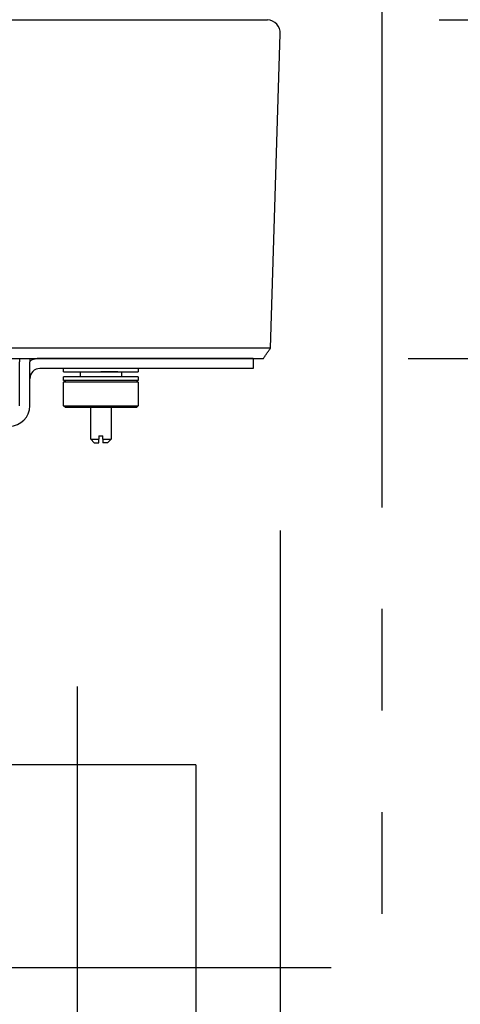
# Model space of a CAD drawing. Units: millimetres. Extents: x -395 to -8, y 7 to 287.
# Drawn here: x -282 to -276, y 81 to 95 of the extents above; entities that cross this region are included whole.
import ezdxf

# ---------------------------------------------------------------- set-up
doc = ezdxf.new("R2010")
doc.units = ezdxf.units.MM
for name, pattern in [('CENTER', [12, 7.5, -1.5, 1.5, -1.5]), ('DASHED', [4.5, 3, -1.5]), ('PHANTOM', [15, 7.5, -1.5, 1.5, -1.5, 1.5, -1.5])]:
    doc.linetypes.add(name, pattern=pattern)
doc.styles.get("Standard").update_dxf_attribs({"font": 'ROMANS', "bigfont": 'BIGFONT'})
doc.dimstyles.new('ISO-25', dxfattribs={"dimtxt": 2.5, "dimasz": 2.5, "dimexe": 1.25, "dimexo": 0.625, "dimtad": 1, "dimtxsty": 'Standard', "dimcen": 2.5, "dimadec": 0, "dimazin": 0, "dimtfac": 1, "dimtmove": 0, "dimatfit": 3, "dimfxl": 1, "dimarcsym": 0})

# ---------------------------------------------------------------- blocks, each defined once
blk = doc.blocks.new('VIS-ULRA2RC0003')
at = {"color": 0, "linetype": 'Continuous'}
for p, q in [((-296.421, 95.223), (-278.804, 95.223)), ((-278.756, 90.375), (-278.613, 95.016)), ((-296.362, 90.223), (-278.863, 90.223))]:
    blk.add_line(p, q, dxfattribs=at)
blk.add_arc((-278.813, 95.023), 0.2, 357.7358, 87.5875, dxfattribs=at)
at = {"color": 20, "linetype": 'Continuous'}
for points, knots in [([(-279.25, 90.373), (-279.287, 90.373), (-279.362, 90.373), (-279.474, 90.373), (-279.586, 90.373), (-279.699, 90.373), (-279.811, 90.373), (-279.923, 90.373), (-280.035, 90.373), (-280.148, 90.373), (-280.26, 90.373), (-280.372, 90.373), (-280.484, 90.373), (-280.597, 90.373), (-280.709, 90.373), (-280.821, 90.373), (-280.933, 90.373), (-281.046, 90.373), (-281.158, 90.373), (-281.27, 90.373), (-281.382, 90.373), (-281.495, 90.373), (-281.607, 90.373), (-281.719, 90.373), (-281.831, 90.373), (-281.944, 90.373), (-282.056, 90.373), (-282.168, 90.373), (-282.28, 90.373), (-282.393, 90.373), (-282.505, 90.373), (-282.617, 90.373), (-282.729, 90.373), (-282.842, 90.373), (-282.954, 90.373), (-283.066, 90.373), (-283.179, 90.373), (-283.291, 90.373), (-283.403, 90.373), (-283.515, 90.373), (-283.628, 90.373), (-283.74, 90.373), (-283.852, 90.373), (-283.964, 90.373), (-284.077, 90.373), (-284.189, 90.373), (-284.301, 90.373), (-284.413, 90.373), (-284.526, 90.373), (-284.638, 90.373), (-284.75, 90.373), (-284.862, 90.373), (-284.975, 90.373), (-285.087, 90.373), (-285.199, 90.373), (-285.311, 90.373), (-285.424, 90.373), (-285.536, 90.373), (-285.648, 90.373), (-285.76, 90.373), (-285.873, 90.373), (-285.985, 90.373), (-286.097, 90.373), (-286.209, 90.373), (-286.322, 90.373), (-286.434, 90.373), (-286.546, 90.373), (-286.658, 90.373), (-286.771, 90.373), (-286.883, 90.373), (-286.995, 90.373), (-287.108, 90.373), (-287.22, 90.373), (-287.332, 90.373), (-287.444, 90.373), (-287.557, 90.373), (-287.669, 90.373), (-287.781, 90.373), (-287.893, 90.373), (-288.006, 90.373), (-288.118, 90.373), (-288.23, 90.373), (-288.342, 90.373), (-288.455, 90.373), (-288.567, 90.373), (-288.679, 90.373), (-288.791, 90.373), (-288.904, 90.373), (-289.016, 90.373), (-289.128, 90.373), (-289.24, 90.373), (-289.353, 90.373), (-289.465, 90.373), (-289.577, 90.373), (-289.689, 90.373), (-289.802, 90.373), (-289.914, 90.373), (-290.026, 90.373), (-290.139, 90.373), (-290.251, 90.373), (-290.363, 90.373), (-290.475, 90.373), (-290.588, 90.373), (-290.7, 90.373), (-290.812, 90.373), (-290.924, 90.373), (-291.037, 90.373), (-291.149, 90.373), (-291.261, 90.373), (-291.373, 90.373), (-291.486, 90.373), (-291.598, 90.373), (-291.71, 90.373), (-291.822, 90.373), (-291.935, 90.373), (-292.047, 90.373), (-292.159, 90.373), (-292.271, 90.373), (-292.384, 90.373), (-292.496, 90.373), (-292.608, 90.373), (-292.72, 90.373), (-292.833, 90.373), (-292.945, 90.373), (-293.057, 90.373), (-293.169, 90.373), (-293.282, 90.373), (-293.394, 90.373), (-293.506, 90.373), (-293.618, 90.373), (-293.731, 90.373), (-293.843, 90.373), (-293.955, 90.373), (-294.067, 90.373), (-294.18, 90.373), (-294.292, 90.373), (-294.404, 90.373), (-294.516, 90.373), (-294.629, 90.373), (-294.741, 90.373), (-294.853, 90.373), (-294.965, 90.373), (-295.078, 90.373), (-295.19, 90.373), (-295.302, 90.373), (-295.414, 90.373), (-295.527, 90.373), (-295.639, 90.373), (-295.751, 90.373), (-295.863, 90.373), (-295.938, 90.373), (-295.976, 90.373)], [0, 0, 0, 0, 0.112245, 0.22449, 0.336736, 0.448982, 0.561228, 0.673475, 0.785722, 0.89797, 1.010218, 1.122466, 1.234715, 1.346963, 1.459213, 1.571462, 1.683712, 1.795962, 1.908212, 2.020463, 2.132714, 2.244966, 2.357217, 2.46947, 2.581722, 2.693975, 2.806228, 2.918481, 3.030735, 3.142989, 3.255243, 3.367497, 3.479752, 3.592007, 3.704262, 3.816518, 3.928773, 4.041029, 4.153285, 4.26554, 4.377796, 4.490052, 4.602308, 4.714564, 4.826821, 4.939077, 5.051333, 5.16359, 5.275847, 5.388104, 5.500361, 5.612618, 5.724875, 5.837132, 5.949389, 6.061647, 6.173904, 6.286162, 6.39842, 6.510678, 6.622936, 6.735194, 6.847452, 6.959711, 7.071969, 7.184228, 7.296487, 7.408745, 7.521004, 7.633263, 7.745522, 7.857782, 7.970041, 8.082301, 8.19456, 8.30682, 8.41908, 8.531339, 8.643599, 8.755859, 8.868119, 8.98038, 9.09264, 9.2049, 9.31716, 9.42942, 9.54168, 9.653939, 9.766199, 9.878459, 9.990719, 10.102978, 10.215237, 10.327497, 10.439756, 10.552014, 10.664273, 10.776532, 10.88879, 11.001049, 11.113307, 11.225566, 11.337824, 11.450082, 11.56234, 11.674597, 11.786855, 11.899112, 12.01137, 12.123627, 12.235884, 12.348141, 12.460397, 12.572654, 12.68491, 12.797166, 12.909422, 13.021677, 13.133933, 13.246188, 13.358443, 13.470697, 13.582952, 13.695206, 13.80746, 13.919713, 14.031966, 14.144219, 14.256472, 14.368724, 14.480976, 14.593228, 14.70548, 14.817731, 14.929982, 15.042232, 15.154482, 15.266732, 15.378982, 15.491231, 15.603479, 15.715728, 15.827975, 15.940223, 16.05247, 16.164717, 16.276963, 16.389209, 16.501455, 16.613701, 16.725948, 16.725948, 16.725948, 16.725948]), ([(-278.764, 90.373), (-278.764, 90.373), (-278.764, 90.373), (-278.764, 90.373), (-278.764, 90.373), (-278.764, 90.373), (-278.765, 90.373), (-278.765, 90.373), (-278.765, 90.373), (-278.765, 90.373), (-278.766, 90.373), (-278.766, 90.373), (-278.766, 90.373), (-278.767, 90.373), (-278.767, 90.373), (-278.768, 90.373), (-278.768, 90.373), (-278.769, 90.373), (-278.77, 90.373), (-278.77, 90.373), (-278.771, 90.373), (-278.772, 90.373), (-278.772, 90.373), (-278.773, 90.373), (-278.774, 90.373), (-278.775, 90.373), (-278.776, 90.373), (-278.777, 90.373), (-278.778, 90.373), (-278.779, 90.373), (-278.78, 90.373), (-278.781, 90.373), (-278.782, 90.373), (-278.783, 90.373), (-278.784, 90.373), (-278.785, 90.373), (-278.787, 90.373), (-278.788, 90.373), (-278.789, 90.373), (-278.791, 90.373), (-278.792, 90.373), (-278.793, 90.373), (-278.795, 90.373), (-278.796, 90.373), (-278.798, 90.373), (-278.8, 90.373), (-278.801, 90.373), (-278.803, 90.373), (-278.805, 90.373), (-278.806, 90.373), (-278.808, 90.373), (-278.81, 90.373), (-278.812, 90.373), (-278.814, 90.373), (-278.815, 90.373), (-278.817, 90.373), (-278.819, 90.373), (-278.821, 90.373), (-278.823, 90.373), (-278.825, 90.373), (-278.828, 90.373), (-278.83, 90.373), (-278.832, 90.373), (-278.834, 90.373), (-278.836, 90.373), (-278.838, 90.373), (-278.841, 90.373), (-278.843, 90.373), (-278.845, 90.373), (-278.848, 90.373), (-278.85, 90.373), (-278.853, 90.373), (-278.855, 90.373), (-278.858, 90.373), (-278.86, 90.373), (-278.863, 90.373), (-278.865, 90.373), (-278.868, 90.373), (-278.871, 90.373), (-278.874, 90.373), (-278.876, 90.373), (-278.879, 90.373), (-278.882, 90.373), (-278.885, 90.373), (-278.888, 90.373), (-278.891, 90.373), (-278.894, 90.373), (-278.897, 90.373), (-278.9, 90.373), (-278.903, 90.373), (-278.906, 90.373), (-278.909, 90.373), (-278.912, 90.373), (-278.915, 90.373), (-278.919, 90.373), (-278.922, 90.373), (-278.925, 90.373), (-278.928, 90.373), (-278.932, 90.373), (-278.935, 90.373), (-278.938, 90.373), (-278.942, 90.373), (-278.945, 90.373), (-278.949, 90.373), (-278.952, 90.373), (-278.956, 90.373), (-278.959, 90.373), (-278.963, 90.373), (-278.967, 90.373), (-278.97, 90.373), (-278.974, 90.373), (-278.977, 90.373), (-278.981, 90.373), (-278.985, 90.373), (-278.989, 90.373), (-278.992, 90.373), (-278.996, 90.373), (-279, 90.373), (-279.004, 90.373), (-279.008, 90.373), (-279.012, 90.373), (-279.016, 90.373), (-279.02, 90.373), (-279.024, 90.373), (-279.028, 90.373), (-279.032, 90.373), (-279.036, 90.373), (-279.04, 90.373), (-279.044, 90.373), (-279.048, 90.373), (-279.052, 90.373), (-279.056, 90.373), (-279.061, 90.373), (-279.065, 90.373), (-279.069, 90.373), (-279.073, 90.373), (-279.078, 90.373), (-279.082, 90.373), (-279.086, 90.373), (-279.091, 90.373), (-279.095, 90.373), (-279.099, 90.373), (-279.104, 90.373), (-279.108, 90.373), (-279.113, 90.373), (-279.117, 90.373), (-279.121, 90.373), (-279.126, 90.373), (-279.13, 90.373), (-279.135, 90.373), (-279.139, 90.373), (-279.144, 90.373), (-279.148, 90.373), (-279.153, 90.373), (-279.157, 90.373), (-279.162, 90.373), (-279.166, 90.373), (-279.171, 90.373), (-279.175, 90.373), (-279.18, 90.373), (-279.184, 90.373), (-279.189, 90.373), (-279.194, 90.373), (-279.198, 90.373), (-279.203, 90.373), (-279.208, 90.373), (-279.212, 90.373), (-279.217, 90.373), (-279.222, 90.373), (-279.226, 90.373), (-279.231, 90.373), (-279.236, 90.373), (-279.24, 90.373), (-279.245, 90.373), (-279.248, 90.373), (-279.25, 90.373)], [0, 0, 0, 0, 0.0000521, 0.00014, 0.0002638, 0.0004232, 0.0006183, 0.0008489, 0.0011149, 0.0014163, 0.001753, 0.0021249, 0.0025319, 0.002974, 0.0034511, 0.0039631, 0.0045101, 0.0050921, 0.0057091, 0.0063609, 0.0070477, 0.0077695, 0.0085261, 0.0093177, 0.0101441, 0.0110056, 0.0119021, 0.0128337, 0.0138006, 0.0148027, 0.0158401, 0.016913, 0.0180213, 0.0191652, 0.0203446, 0.0215599, 0.022811, 0.0240981, 0.0254214, 0.0267811, 0.0281774, 0.0296103, 0.0310801, 0.0325868, 0.0341308, 0.0357121, 0.037331, 0.0389878, 0.0406827, 0.0424137, 0.0441782, 0.0459754, 0.0478057, 0.0496688, 0.0515648, 0.0534936, 0.0554551, 0.0574493, 0.0594762, 0.0615359, 0.0636282, 0.0657533, 0.0679111, 0.0701016, 0.0723249, 0.0745809, 0.0768697, 0.0791913, 0.0815457, 0.0839332, 0.0863537, 0.0888074, 0.0912943, 0.0938146, 0.0963683, 0.0989556, 0.1015765, 0.1042312, 0.1069197, 0.1096422, 0.1123989, 0.11519, 0.1180157, 0.1208761, 0.1237715, 0.126702, 0.1296677, 0.132669, 0.1357059, 0.1387787, 0.1418878, 0.1450335, 0.1482133, 0.1514214, 0.1546549, 0.1579142, 0.1611994, 0.1645104, 0.1678472, 0.1712097, 0.1745979, 0.1780119, 0.1814515, 0.1849169, 0.1884081, 0.1919249, 0.1954676, 0.199036, 0.2026303, 0.2062503, 0.2098961, 0.2135678, 0.2172654, 0.2209889, 0.2247386, 0.2285145, 0.2323166, 0.236145, 0.2399998, 0.2438811, 0.247789, 0.2517235, 0.255685, 0.2596735, 0.2636892, 0.2677322, 0.2718029, 0.2759012, 0.2800275, 0.2841818, 0.2883643, 0.2925753, 0.2968104, 0.3010589, 0.30532, 0.3095939, 0.3138804, 0.3181796, 0.3224913, 0.3268156, 0.3311524, 0.3355017, 0.3398634, 0.3442377, 0.3486244, 0.3530235, 0.3574352, 0.3618593, 0.366296, 0.3707452, 0.375207, 0.3796813, 0.3841683, 0.3886678, 0.3931799, 0.3977048, 0.4022423, 0.4067925, 0.4113555, 0.4159312, 0.4205198, 0.4251212, 0.4297355, 0.4343626, 0.4390027, 0.4436557, 0.4483217, 0.4530004, 0.4576875, 0.4623776, 0.4670699, 0.4717649, 0.4764625, 0.4811628, 0.4858661, 0.4858661, 0.4858661, 0.4858661]), ([(-278.863, 90.223), (-278.859, 90.23), (-278.85, 90.242), (-278.836, 90.261), (-278.823, 90.28), (-278.81, 90.299), (-278.796, 90.318), (-278.783, 90.337), (-278.77, 90.356), (-278.761, 90.368), (-278.756, 90.375)], [0, 0, 0, 0, 0.0231362, 0.0462724, 0.0694086, 0.0925447, 0.1156809, 0.1388171, 0.1619534, 0.1850896, 0.1850896, 0.1850896, 0.1850896]), ([(-278.764, 90.373), (-278.764, 90.373), (-278.764, 90.373), (-278.763, 90.373), (-278.763, 90.373), (-278.763, 90.373), (-278.763, 90.373), (-278.763, 90.373), (-278.762, 90.373), (-278.762, 90.373), (-278.762, 90.373), (-278.762, 90.373), (-278.762, 90.373), (-278.761, 90.373), (-278.761, 90.373), (-278.761, 90.373), (-278.761, 90.373), (-278.761, 90.373), (-278.761, 90.373), (-278.76, 90.373), (-278.76, 90.373), (-278.76, 90.373), (-278.76, 90.373), (-278.76, 90.373), (-278.76, 90.373), (-278.76, 90.373), (-278.759, 90.373), (-278.759, 90.373), (-278.759, 90.373), (-278.759, 90.373), (-278.759, 90.373), (-278.759, 90.373), (-278.759, 90.373), (-278.759, 90.373), (-278.758, 90.373), (-278.758, 90.373), (-278.758, 90.373), (-278.758, 90.373), (-278.758, 90.373), (-278.758, 90.373), (-278.758, 90.373), (-278.758, 90.373), (-278.758, 90.373), (-278.758, 90.373), (-278.758, 90.373), (-278.758, 90.373), (-278.758, 90.373), (-278.758, 90.373), (-278.758, 90.373), (-278.757, 90.373), (-278.757, 90.373), (-278.757, 90.373), (-278.757, 90.373), (-278.757, 90.373), (-278.757, 90.373), (-278.757, 90.373), (-278.757, 90.373), (-278.757, 90.373)], [0, 0, 0, 0, 0.000230601, 0.000454186, 0.00067376, 0.000889218, 0.001101013, 0.001308935, 0.001512668, 0.001712235, 0.001907691, 0.002099075, 0.002286412, 0.002469722, 0.002649017, 0.002824294, 0.002995554, 0.003162797, 0.003326023, 0.003485233, 0.003640425, 0.003791601, 0.003938761, 0.004081904, 0.00422103, 0.00435614, 0.004487234, 0.00461431, 0.00473737, 0.004856411, 0.004971435, 0.005082441, 0.005189429, 0.005292399, 0.00539135, 0.005486283, 0.005577197, 0.005664093, 0.005746969, 0.005825826, 0.005900663, 0.005971481, 0.006038279, 0.006101057, 0.006159814, 0.006214551, 0.006265267, 0.006311962, 0.006354636, 0.006393289, 0.006427919, 0.006458529, 0.006485118, 0.006507687, 0.006526235, 0.006540762, 0.006557756, 0.006557756, 0.006557756, 0.006557756])]:
    blk.add_open_spline(points, degree=3, knots=knots, dxfattribs=at)
blk = doc.blocks.new('VIS-ULRA2RC0005')
at = {"color": 20, "linetype": 'Continuous'}
for p, q in [((-282.463, 90.223), (-282.313, 90.223)), ((-282.463, 90.223), (-282.463, 90.173)), ((-282.463, 89.523), (-282.463, 90.173)), ((-282.313, 90.223), (-282.313, 90.173)), ((-282.313, 89.523), (-282.313, 90.173)), ((-279.263, 90.223), (-282.163, 90.223)), ((-279.013, 90.223), (-279.263, 90.223)), ((-279.013, 90.223), (-279.013, 90.073)), ((-279.263, 90.073), (-282.163, 90.073)), ((-281.013, 90.023), (-281.263, 90.023)), ((-279.013, 90.073), (-279.263, 90.073))]:
    blk.add_line(p, q, dxfattribs=at)
at = {"color": 112, "linetype": 'Continuous'}
for p, q in [((-281.813, 90.023), (-281.813, 90.073)), ((-281.813, 90.023), (-280.713, 90.023)), ((-281.565, 89.948), (-281.565, 90.023)), ((-280.958, 90.023), (-280.958, 89.948)), ((-280.713, 90.073), (-280.713, 90.023)), ((-280.713, 89.948), (-281.813, 89.948)), ((-281.813, 89.898), (-281.813, 89.948)), ((-281.813, 89.873), (-281.788, 89.898)), ((-280.713, 89.898), (-281.813, 89.898)), ((-281.813, 89.523), (-281.813, 89.873)), ((-281.263, 89.873), (-281.813, 89.873)), ((-280.713, 89.873), (-281.263, 89.873)), ((-280.738, 89.898), (-280.713, 89.873)), ((-280.713, 89.948), (-280.713, 89.898)), ((-280.713, 89.873), (-280.713, 89.523)), ((-281.813, 89.523), (-281.263, 89.523)), ((-281.788, 89.498), (-281.813, 89.523)), ((-281.263, 89.498), (-281.788, 89.498)), ((-281.413, 89.028), (-281.413, 89.499)), ((-281.263, 89.523), (-280.713, 89.523)), ((-280.738, 89.498), (-281.263, 89.498)), ((-281.113, 89.499), (-281.113, 89.028)), ((-280.713, 89.523), (-280.738, 89.498)), ((-281.363, 88.978), (-281.413, 89.028)), ((-281.413, 89.028), (-281.293, 89.028)), ((-281.363, 88.978), (-281.293, 88.978)), ((-281.293, 89.078), (-281.293, 89.028)), ((-281.293, 89.078), (-281.233, 89.078)), ((-281.233, 89.028), (-281.233, 89.078)), ((-281.233, 89.028), (-281.113, 89.028)), ((-281.163, 88.978), (-281.233, 88.978)), ((-281.113, 89.028), (-281.163, 88.978))]:
    blk.add_line(p, q, dxfattribs=at)
at = {"color": 20, "linetype": 'Continuous'}
for centre, radius, start, end in [((-282.163, 89.923), 0.3, 90, 120.0009), ((-282.163, 89.923), 0.15, 90, 180), ((-282.613, 89.523), 0.3, 270, 360)]:
    blk.add_arc(centre, radius, start, end, dxfattribs=at)
at = {"color": 112, "linetype": 'Continuous'}
for points, knots in [([(-281.293, 88.978), (-281.293, 88.979), (-281.293, 88.981), (-281.293, 88.984), (-281.293, 88.987), (-281.293, 88.99), (-281.293, 88.993), (-281.293, 88.996), (-281.293, 88.999), (-281.293, 89.002), (-281.293, 89.005), (-281.293, 89.008), (-281.293, 89.011), (-281.293, 89.014), (-281.293, 89.017), (-281.293, 89.02), (-281.293, 89.023), (-281.293, 89.026), (-281.293, 89.027), (-281.293, 89.028)], [0, 0, 0, 0, 0.00291877, 0.00584148, 0.00876787, 0.01169768, 0.01463067, 0.01756659, 0.02050517, 0.02344617, 0.02638936, 0.0293346, 0.0322818, 0.03523085, 0.03818163, 0.04113405, 0.04408799, 0.04704335, 0.05, 0.05, 0.05, 0.05]), ([(-281.233, 89.028), (-281.233, 89.027), (-281.233, 89.026), (-281.233, 89.023), (-281.233, 89.02), (-281.233, 89.017), (-281.233, 89.014), (-281.233, 89.011), (-281.233, 89.008), (-281.233, 89.005), (-281.233, 89.002), (-281.233, 88.999), (-281.233, 88.996), (-281.233, 88.993), (-281.233, 88.99), (-281.233, 88.987), (-281.233, 88.984), (-281.233, 88.981), (-281.233, 88.979), (-281.233, 88.978)], [0, 0, 0, 0, 0.00295665, 0.00591201, 0.00886595, 0.01181837, 0.01476915, 0.0177182, 0.0206654, 0.02361064, 0.02655383, 0.02949483, 0.03243341, 0.03536933, 0.03830232, 0.04123213, 0.04415852, 0.04708123, 0.05, 0.05, 0.05, 0.05])]:
    blk.add_open_spline(points, degree=3, knots=knots, dxfattribs=at)
blk = doc.blocks.new('VIS-ULRA2RC0011')
at = {"color": 0, "linetype": 'CENTER'}
for p, q in [((-281.613, 85.376), (-281.613, 76.323)), ((-277.863, 81.223), (-285.363, 81.223))]:
    blk.add_line(p, q, dxfattribs=at)
at = {"color": 0, "linetype": 'DASHED'}
for p, q in [((-283.363, 78.223), (-283.363, 84.223)), ((-282.839, 84.223), (-283.363, 84.223)), ((-282.839, 78.223), (-283.363, 78.223))]:
    blk.add_line(p, q, dxfattribs=at)
at = {"color": 0, "linetype": 'Continuous'}
for p, q in [((-279.863, 84.223), (-282.839, 84.223)), ((-279.863, 84.223), (-279.863, 78.223)), ((-279.863, 78.223), (-282.839, 78.223)), ((-281.488, 77.44), (-281.497, 77.436)), ((-281.479, 77.445), (-281.488, 77.44)), ((-281.463, 77.457), (-281.479, 77.445))]:
    blk.add_line(p, q, dxfattribs=at)
blk = doc.blocks.new('_Dot')
at = {"color": 0, "linetype": 'ByBlock', "lineweight": -2}
blk.add_line((-0.5, 0), (-1, 0), dxfattribs=at)
at = {"color": 0, "linetype": 'ByBlock', "const_width": 0.5}
blk.add_lwpolyline([(-0.25, 0, 1), (0.25, 0, 1)], format="xyb", close=True, dxfattribs=at)
blk = doc.blocks.new('*D20')
at = {"color": 0, "lineweight": -2}
for p, q in [((-276.173, 90.223), (-268.113, 90.223)), ((-270.113, 54.223), (-270.113, 89.223)), ((-274.573, 53.223), (-268.113, 53.223))]:
    blk.add_line(p, q, dxfattribs=at)
at = {"layer": 'Defpoints', "color": 0}
for p in [(-278.713, 90.223), (-270.113, 90.223), (-277.113, 53.223)]:
    blk.add_point(p, dxfattribs=at)
at = {"color": 0, "lineweight": -2}
for p, rotation in [((-270.113, 90.223), 90), ((-270.113, 53.223), 270)]:
    blk.add_blockref('_Dot', p, dxfattribs=dict(at, rotation=rotation))
at = {"color": 0, "insert": (-271.988, 71.824), "char_height": 2.5, "attachment_point": 5, "rotation": 90}
blk.add_mtext('740', dxfattribs=at)
blk = doc.blocks.new('*D28')
at = {"color": 0, "lineweight": -2}
for p, q in [((-270.112, 95.223), (-270.112, 103.545)), ((-276.264, 95.223), (-268.112, 95.223)), ((-270.112, 91.223), (-270.112, 94.223)), ((-276.723, 90.223), (-268.112, 90.223))]:
    blk.add_line(p, q, dxfattribs=at)
at = {"layer": 'Defpoints', "color": 0}
for p in [(-278.804, 95.223), (-270.113, 95.223), (-279.263, 90.223)]:
    blk.add_point(p, dxfattribs=at)
at = {"color": 0, "lineweight": -2}
for p, rotation in [((-270.112, 95.223), 90), ((-270.112, 90.223), 270)]:
    blk.add_blockref('_Dot', p, dxfattribs=dict(at, rotation=rotation))
at = {"color": 0, "insert": (-271.987, 99.884), "char_height": 2.5, "attachment_point": 5, "rotation": 90}
blk.add_mtext('100', dxfattribs=at)
blk = doc.blocks.new('*D31')
at = {"color": 0, "lineweight": -2}
for p, q in [((-284.863, 44.835), (-284.863, 39.224)), ((-279.613, 41.224), (-283.863, 41.224)), ((-278.613, 41.224), (-252.514, 41.224))]:
    blk.add_line(p, q, dxfattribs=at)
at = {"layer": 'Defpoints', "color": 0}
for p in [(-278.613, 95.021), (-284.863, 47.375), (-284.863, 41.223)]:
    blk.add_point(p, dxfattribs=at)
at = {"color": 0, "lineweight": -2, "rotation": 180}
blk.add_blockref('_Dot', (-284.863, 41.224), dxfattribs=at)
at = {"color": 0, "lineweight": -2}
blk.add_blockref('_Dot', (-278.613, 41.224), dxfattribs=at)
at = {"color": 0, "insert": (-265.063, 43.807), "char_height": 2.5, "attachment_point": 5}
blk.add_mtext('125(ブラケット)', dxfattribs=at)
blk = doc.blocks.new('*D33')
at = {"color": 0, "lineweight": -2}
for p, q in [((-291.913, 39.932), (-291.913, 34.224)), ((-279.613, 36.224), (-290.913, 36.224)), ((-278.613, 36.224), (-246.122, 36.224))]:
    blk.add_line(p, q, dxfattribs=at)
at = {"layer": 'Defpoints', "color": 0}
for p in [(-278.613, 95.021), (-291.913, 42.472), (-291.913, 36.223)]:
    blk.add_point(p, dxfattribs=at)
at = {"color": 0, "lineweight": -2, "rotation": 180}
blk.add_blockref('_Dot', (-291.913, 36.224), dxfattribs=at)
at = {"color": 0, "lineweight": -2}
blk.add_blockref('_Dot', (-278.613, 36.224), dxfattribs=at)
at = {"color": 0, "insert": (-261.867, 38.754), "char_height": 2.5, "attachment_point": 5}
blk.add_mtext('266\u3000(電気温水器)', dxfattribs=at)
blk = doc.blocks.new('*D34')
at = {"color": 0, "lineweight": -2}
for p, q in [((-278.613, 87.683), (-278.613, 29.224)), ((-293.713, 76.057), (-293.713, 29.224)), ((-279.613, 31.224), (-292.713, 31.224)), ((-278.613, 31.224), (-246.122, 31.224))]:
    blk.add_line(p, q, dxfattribs=at)
at = {"layer": 'Defpoints', "color": 0}
for p in [(-278.613, 90.223), (-293.713, 78.597), (-293.713, 31.223)]:
    blk.add_point(p, dxfattribs=at)
at = {"color": 0, "lineweight": -2, "rotation": 180}
blk.add_blockref('_Dot', (-293.713, 31.224), dxfattribs=at)
at = {"color": 0, "lineweight": -2}
blk.add_blockref('_Dot', (-278.613, 31.224), dxfattribs=at)
at = {"color": 0, "insert": (-261.867, 33.754), "char_height": 2.5, "attachment_point": 5}
blk.add_mtext('302\u3000(電気温水器)', dxfattribs=at)
blk = doc.blocks.new('*D36')
at = {"color": 0, "lineweight": -2}
for p, q in [((-287.113, 88.206), (-287.113, 44.024)), ((-279.613, 46.024), (-286.113, 46.024)), ((-278.613, 46.024), (-252.514, 46.024))]:
    blk.add_line(p, q, dxfattribs=at)
at = {"layer": 'Defpoints', "color": 0}
for p in [(-278.613, 95.021), (-287.113, 90.746), (-287.113, 46.023)]:
    blk.add_point(p, dxfattribs=at)
at = {"color": 0, "lineweight": -2, "rotation": 180}
blk.add_blockref('_Dot', (-287.113, 46.024), dxfattribs=at)
at = {"color": 0, "lineweight": -2}
blk.add_blockref('_Dot', (-278.613, 46.024), dxfattribs=at)
at = {"color": 0, "insert": (-265.063, 48.607), "char_height": 2.5, "attachment_point": 5}
blk.add_mtext('170(ブラケット)', dxfattribs=at)

msp = doc.modelspace()

# ---------------------------------------------------------------- linework, layer by layer
at = {"color": 7, "linetype": 'PHANTOM'}
msp.add_line((-277.113, 155.523), (-277.113, 53.023), dxfattribs=at)

# ---------------------------------------------------------------- block references
at = {"color": 7}
for name in ['VIS-ULRA2RC0003', 'VIS-ULRA2RC0005', 'VIS-ULRA2RC0011']:
    msp.add_blockref(name, (0, 0), dxfattribs=at)

# ---------------------------------------------------------------- dimensions: what is measured, and where the dimension line sits
for base, p1, p2, text, picture, middle in [((-270.112, 95.223), (-279.263, 90.223), (-278.804, 95.223), '100', '*D28', (-270.112, 99.884)), ((-270.113, 90.223), (-277.113, 53.223), (-278.713, 90.223), '740', '*D20', (-270.113, 71.824))]:
    dim = msp.add_linear_dim(base=base, p1=p1, p2=p2, angle=270, text=text, dimstyle='ISO-25', override={"dimtxt": 2.5, "dimasz": 1, "dimexe": 2, "dimexo": 2.54, "dimgap": 0.625, "dimtad": 1, "dimtih": 0, "dimtoh": 0, "dimdec": 0, "dimdsep": 46, "dimblk1": 'Dot', "dimblk2": 'Dot', "dimsah": 1, "dimse1": 0, "dimse2": 0, "dimtmove": 0}, dxfattribs=at)
    dim.commit()
    dim.dimension.update_dxf_attribs({"geometry": picture, "text_midpoint": middle, "dimtype": 160})
for base, p1, p2, text, override, picture, middle in [((-291.913, 36.224), (-278.613, 95.021), (-291.913, 42.472), '266\u3000(電気温水器)', {"dimtxt": 2.5, "dimasz": 1, "dimexe": 2, "dimexo": 2.54, "dimgap": 0.625, "dimtad": 1, "dimtih": 0, "dimtoh": 0, "dimdec": 0, "dimdsep": 46, "dimblk1": 'Dot', "dimblk2": 'Dot', "dimsah": 1, "dimse1": 1, "dimse2": 0, "dimtmove": 0}, '*D33', (-261.867, 36.224)), ((-287.113, 46.024), (-278.613, 95.021), (-287.113, 90.746), '170(ブラケット)', {"dimtxt": 2.5, "dimasz": 1, "dimexe": 2, "dimexo": 2.54, "dimgap": 0.625, "dimtad": 1, "dimtih": 0, "dimtoh": 0, "dimdec": 0, "dimdsep": 46, "dimblk1": 'Dot', "dimblk2": 'Dot', "dimsah": 1, "dimse1": 1, "dimse2": 0, "dimtmove": 0}, '*D36', (-265.063, 46.024)), ((-284.863, 41.224), (-278.613, 95.021), (-284.863, 47.375), '125(ブラケット)', {"dimtxt": 2.5, "dimasz": 1, "dimexe": 2, "dimexo": 2.54, "dimgap": 0.625, "dimtad": 1, "dimtih": 0, "dimtoh": 0, "dimdec": 0, "dimdsep": 46, "dimblk1": 'Dot', "dimblk2": 'Dot', "dimsah": 1, "dimse1": 1, "dimse2": 0, "dimtmove": 0}, '*D31', (-265.063, 41.224)), ((-293.713, 31.224), (-278.613, 90.223), (-293.713, 78.597), '302\u3000(電気温水器)', {"dimtxt": 2.5, "dimasz": 1, "dimexe": 2, "dimexo": 2.54, "dimgap": 0.625, "dimtad": 1, "dimtih": 0, "dimtoh": 0, "dimdec": 0, "dimdsep": 46, "dimblk1": 'Dot', "dimblk2": 'Dot', "dimsah": 1, "dimse1": 0, "dimse2": 0, "dimtmove": 0}, '*D34', (-261.867, 31.224))]:
    dim = msp.add_linear_dim(base=base, p1=p1, p2=p2, text=text, dimstyle='ISO-25', override=override, dxfattribs=at)
    dim.commit()
    dim.dimension.update_dxf_attribs({"geometry": picture, "text_midpoint": middle, "dimtype": 160})

doc.saveas('drawing.dxf')
